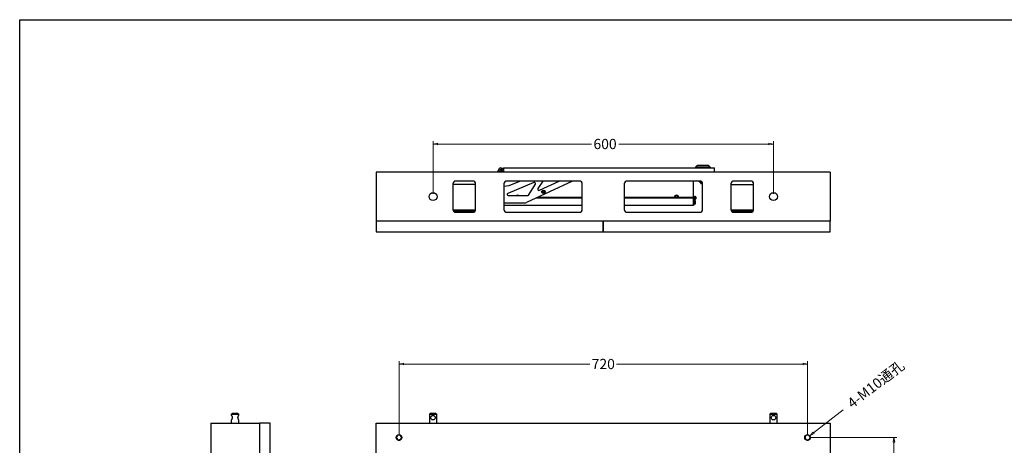
# Model space of a CAD drawing. Units: millimetres. Extents: x 32390 to 146218, y 12021 to 43511.
# Drawn here: x 105569 to 107304, y 35076 to 35826 of the extents above; entities that cross this region are included whole.
import ezdxf

# ---------------------------------------------------------------- set-up
doc = ezdxf.new("R2010")
doc.units = ezdxf.units.MM
doc.layers.add('标注', color=171, linetype='Continuous', lineweight=9)
doc.styles.add('style2', font='romans.shx', dxfattribs={"oblique": 10})

# ---------------------------------------------------------------- blocks, each defined once
blk = doc.blocks.new('_CLOSEDBLANK')
at = {"color": 0, "linetype": 'ByBlock'}
for p, q in [((-1, -0.17), (-1, 0.17)), ((-1, 0.17), (0, 0)), ((0, 0), (-1, -0.17))]:
    blk.add_line(p, q, dxfattribs=at)

msp = doc.modelspace()

# ---------------------------------------------------------------- linework, layer by layer
at = {"color": 7, "linetype": 'Continuous'}
for p, q in [((106197.033, 35556.786), (106197.033, 35470.786)), ((106997.033, 35556.786), (106197.033, 35556.786)), ((106412.033, 35556.786), (106412.033, 35559.786)), ((106414.233, 35558.986), (106414.233, 35556.786)), ((106421.033, 35558.986), (106414.233, 35558.986)), ((106421.033, 35563.786), (106421.033, 35556.786)), ((106421.283, 35563.786), (106421.033, 35563.786)), ((106421.283, 35556.786), (106421.283, 35564.786)), ((106421.283, 35564.786), (106792.783, 35564.786)), ((106762.283, 35568.786), (106759.283, 35565.786)), ((106785.283, 35565.786), (106759.283, 35565.786)), ((106759.283, 35565.786), (106759.283, 35564.786)), ((106782.283, 35568.786), (106762.283, 35568.786)), ((106785.283, 35565.786), (106782.283, 35568.786)), ((106785.283, 35565.786), (106785.283, 35564.786)), ((106792.783, 35556.786), (106792.783, 35564.786)), ((106997.033, 35556.786), (106997.033, 35470.786)), ((106367.033, 35541.286), (106337.033, 35541.286)), ((106555.033, 35541.286), (106427.033, 35541.286)), ((106474.899, 35538.49), (106428.927, 35519.579)), ((106431.049, 35533.427), (106450.154, 35541.286)), ((106543.018, 35541.286), (106461.658, 35503.342)), ((106490.549, 35541.286), (106481.926, 35527.903)), ((106484.453, 35525.007), (106519.358, 35541.286)), ((106767.033, 35541.286), (106639.033, 35541.286)), ((106756.033, 35512.286), (106756.033, 35541.286)), ((106765.783, 35541.286), (106765.783, 35539.786)), ((106765.783, 35539.786), (106770.592, 35539.786)), ((106767.783, 35539.286), (106767.783, 35539.786)), ((106767.783, 35539.286), (106770.926, 35539.286)), ((106768.083, 35538.753), (106767.783, 35539.286)), ((106768.083, 35538.753), (106771.283, 35538.753)), ((106768.819, 35536.753), (106768.819, 35538.753)), ((106857.033, 35541.286), (106827.033, 35541.286)), ((106332.033, 35536.286), (106332.033, 35491.286)), ((106372.033, 35535.286), (106332.033, 35535.286)), ((106372.033, 35491.286), (106372.033, 35536.286)), ((106422.033, 35536.286), (106422.033, 35491.286)), ((106422.033, 35532.15), (106431.049, 35533.427)), ((106465.158, 35516.648), (106477.341, 35535.557)), ((106489.633, 35521.787), (106489.633, 35522.787)), ((106489.633, 35522.787), (106491.133, 35522.787)), ((106491.133, 35521.787), (106489.633, 35521.787)), ((106491.133, 35522.787), (106491.133, 35524.287)), ((106491.133, 35524.287), (106492.133, 35524.287)), ((106491.133, 35520.287), (106491.133, 35521.787)), ((106492.133, 35520.287), (106491.133, 35520.287)), ((106492.133, 35524.287), (106492.133, 35522.787)), ((106492.133, 35522.787), (106493.633, 35522.787)), ((106492.133, 35521.787), (106492.133, 35520.287)), ((106493.633, 35521.787), (106492.133, 35521.787)), ((106493.633, 35522.787), (106493.633, 35521.787)), ((106560.033, 35491.286), (106560.033, 35536.286)), ((106634.033, 35536.286), (106634.033, 35491.286)), ((106768.819, 35536.753), (106771.94, 35536.753)), ((106772.033, 35491.286), (106772.033, 35536.286)), ((106822.033, 35536.286), (106822.033, 35491.286)), ((106822.033, 35535.286), (106862.033, 35535.286)), ((106862.033, 35491.286), (106862.033, 35536.286)), ((106422.033, 35502.965), (106459.968, 35502.967)), ((106429.688, 35515.729), (106463.477, 35515.731)), ((106560.033, 35511.036), (106478.156, 35511.036)), ((106560.033, 35512.286), (106480.836, 35512.286)), ((106756.033, 35512.286), (106634.033, 35512.286)), ((106756.033, 35511.036), (106634.033, 35511.036)), ((106722.411, 35513.486), (106729.655, 35513.486)), ((106747.233, 35512.286), (106747.233, 35511.036)), ((106756.033, 35499.036), (106756.033, 35511.786)), ((106756.033, 35509.286), (106757.233, 35509.286)), ((106757.233, 35499.286), (106757.233, 35509.286)), ((106758.733, 35507.286), (106757.233, 35507.286)), ((106758.733, 35507.286), (106758.733, 35500.286)), ((106759.201, 35505.786), (106759.21, 35505.786)), ((106759.201, 35504.186), (106759.415, 35504.186)), ((106759.415, 35503.386), (106759.201, 35503.386)), ((106332.232, 35490.286), (106371.834, 35490.286)), ((106332.605, 35489.086), (106371.461, 35489.086)), ((106337.033, 35486.286), (106367.033, 35486.286)), ((106368.783, 35489.086), (106368.783, 35490.286)), ((106369.033, 35488.786), (106369.033, 35486.725)), ((106371.26, 35488.786), (106369.033, 35488.786)), ((106369.783, 35489.086), (106369.783, 35490.286)), ((106422.033, 35499.036), (106560.033, 35499.036)), ((106427.033, 35486.286), (106555.033, 35486.286)), ((106634.033, 35499.036), (106756.033, 35499.036)), ((106639.033, 35486.286), (106767.033, 35486.286)), ((106756.033, 35499.286), (106757.233, 35499.286)), ((106758.733, 35500.286), (106757.233, 35500.286)), ((106759.21, 35501.786), (106759.201, 35501.786)), ((106822.232, 35490.286), (106861.834, 35490.286)), ((106822.605, 35489.086), (106861.461, 35489.086)), ((106822.805, 35488.786), (106825.033, 35488.786)), ((106824.283, 35490.286), (106824.283, 35489.086)), ((106825.033, 35488.786), (106825.033, 35486.725)), ((106825.283, 35490.286), (106825.283, 35489.086)), ((106827.033, 35486.286), (106857.033, 35486.286)), ((106997.033, 35470.786), (106197.033, 35470.786)), ((105943.637, 35132.469), (105941.637, 35130.469)), ((105941.637, 35128.469), (105941.637, 35130.469)), ((105941.637, 35130.469), (105954.637, 35130.469)), ((105941.637, 35128.469), (105941.665, 35128.423)), ((105943.637, 35132.469), (105952.637, 35132.469)), ((105952.637, 35132.469), (105954.637, 35130.469)), ((105954.608, 35128.423), (105954.637, 35128.469)), ((105954.637, 35128.469), (105954.637, 35130.469)), ((106292.533, 35132.469), (106290.533, 35130.469)), ((106290.533, 35130.469), (106290.533, 35114.469)), ((106290.533, 35130.469), (106303.533, 35130.469)), ((106292.533, 35132.469), (106301.533, 35132.469)), ((106301.533, 35132.469), (106303.533, 35130.469)), ((106303.533, 35114.469), (106303.533, 35130.469)), ((106892.533, 35132.469), (106890.533, 35130.469)), ((106890.533, 35130.469), (106890.533, 35114.469)), ((106890.533, 35130.469), (106903.533, 35130.469)), ((106892.533, 35132.469), (106901.533, 35132.469)), ((106901.533, 35132.469), (106903.533, 35130.469)), ((106903.533, 35114.469), (106903.533, 35130.469)), ((105905.137, 35114.469), (105905.137, 34314.469)), ((105905.137, 35114.469), (105991.137, 35114.469)), ((105941.665, 35120.516), (105941.637, 35120.469)), ((105941.637, 35114.469), (105941.637, 35120.469)), ((105954.637, 35120.469), (105954.608, 35120.515)), ((105954.637, 35114.469), (105954.637, 35120.469)), ((105991.137, 35114.469), (105991.137, 34314.469)), ((106197.033, 34314.469), (106197.033, 35114.469)), ((106197.033, 35114.469), (106997.033, 35114.469)), ((106997.033, 35114.469), (106997.033, 34314.469)), ((106232.479, 35089.345), (106232.634, 35089.349)), ((106236.582, 35093.85), (106236.572, 35093.85)), ((106236.607, 35093.852), (106236.596, 35093.851)), ((106236.615, 35093.853), (106236.607, 35093.852)), ((106236.714, 35093.859), (106236.705, 35093.858)), ((106236.719, 35093.859), (106236.714, 35093.859)), ((106236.724, 35093.859), (106236.719, 35093.859)), ((106952.479, 35089.345), (106952.634, 35089.349)), ((106956.582, 35093.85), (106956.572, 35093.85)), ((106956.607, 35093.852), (106956.596, 35093.851)), ((106956.615, 35093.853), (106956.607, 35093.852)), ((106956.714, 35093.859), (106956.705, 35093.858)), ((106956.719, 35093.859), (106956.714, 35093.859)), ((106956.724, 35093.859), (106956.719, 35093.859))]:
    msp.add_line(p, q, dxfattribs=at)
msp.add_lwpolyline([(105568.571, 35825.564), (108893.492, 35825.564), (108893.492, 33714.061), (105568.571, 33714.061)], close=True)
at = {"color": 4}
for points in [[(106197.033, 35470.786), (106197.033, 35451.786), (106597.033, 35451.786), (106597.033, 35470.786)], [(106597.033, 35470.786), (106597.033, 35451.786), (106997.033, 35451.786), (106997.033, 35470.786)], [(105991.137, 34714.469), (106010.137, 34714.469), (106010.137, 35114.469), (105991.137, 35114.469)]]:
    msp.add_lwpolyline(points, close=True, dxfattribs=at)
at = {"color": 7, "linetype": 'Continuous'}
for centre, radius in [((106297.033, 35513.786), 7), ((106491.633, 35522.287), 3.2), ((106491.633, 35522.287), 1.75), ((106897.033, 35513.786), 7), ((106758.533, 35511.786), 1.5), ((106297.033, 35124.469), 4), ((106897.033, 35124.469), 4), ((106237.033, 35089.469), 5), ((106957.033, 35089.469), 5)]:
    msp.add_circle(centre, radius, dxfattribs=at)
for centre, radius, start, end in [((106416.533, 35559.786), 4.5, 0, 222.084318), ((106416.533, 35559.786), 2, 336.212249, 203.787751), ((106337.033, 35536.286), 5, 90, 180), ((106367.033, 35536.286), 5, 0, 90), ((106427.033, 35536.286), 5, 90, 180), ((106475.66, 35536.641), 2, 327.207512, 112.360845), ((106555.033, 35536.286), 5, 0, 90), ((106639.033, 35536.286), 5, 90, 180), ((106767.033, 35536.286), 5, 0, 90), ((106827.033, 35536.286), 5, 90, 180), ((106857.033, 35536.286), 5, 0, 90), ((106483.607, 35526.82), 2, 147.207512, 295.003284), ((106429.688, 35517.729), 2, 112.360845, 270.003284), ((106446.033, 35512.286), 4, 61.018244, 118.987465), ((106446.033, 35512.286), 3.816, 65.148197, 114.861605), ((106459.968, 35506.967), 4, 270.003284, 295.003284), ((106463.477, 35517.731), 2, 270.003284, 327.207512), ((106726.033, 35512.286), 4, 0, 180), ((106726.033, 35512.286), 3.816, 18.329754, 161.670246), ((106758.533, 35511.786), 2.5, 265.0829, 180), ((106758.233, 35508.299), 1, 85.0829, 180), ((106750.333, 35503.786), 9.1, 12.696125, 22.619865), ((106750.333, 35503.786), 9.091, 2.521746, 12.708613), ((106750.333, 35503.786), 8.877, 357.417508, 2.582492), ((106750.333, 35503.786), 9.091, 347.291387, 357.478254), ((106337.033, 35491.286), 5, 180, 270), ((106367.033, 35491.286), 5, 270, 0), ((106427.033, 35491.286), 5, 180, 270), ((106555.033, 35491.286), 5, 270, 0), ((106639.033, 35491.286), 5, 180, 270), ((106750.333, 35503.786), 9.1, 337.380135, 347.303875), ((106767.033, 35491.286), 5, 270, 0), ((106827.033, 35491.286), 5, 180, 270), ((106857.033, 35491.286), 5, 270, 0), ((106237.036, 35089.368), 4.556, 178.731046, 180.294143), ((106237.033, 35089.469), 4.4, 95.444394, 93.32775), ((106236.934, 35089.447), 4.417, 94.694958, 96.633345), ((106236.933, 35089.453), 4.412, 94.386113, 94.562895), ((106236.933, 35089.459), 4.405, 92.960492, 94.13117), ((106236.932, 35089.47), 4.395, 92.019431, 92.720844), ((106957.036, 35089.368), 4.556, 178.731046, 180.294143), ((106957.033, 35089.469), 4.4, 95.444394, 93.32775), ((106956.934, 35089.447), 4.417, 94.694958, 96.633345), ((106956.933, 35089.453), 4.412, 94.386113, 94.562895), ((106956.933, 35089.459), 4.405, 92.960492, 94.13117), ((106956.932, 35089.47), 4.395, 92.019431, 92.720844), ((106237.071, 35089.481), 4.628, 269.531016, 303.788265), ((106957.071, 35089.481), 4.628, 269.531016, 303.788265)]:
    msp.add_arc(centre, radius, start, end, dxfattribs=at)
for points, knots in [([(105941.665, 35128.423), (105941.758, 35128.27), (105942.016, 35127.832), (105942.343, 35127.2), (105942.633, 35126.505), (105942.836, 35125.876), (105942.979, 35125.19), (105943.013, 35124.712), (105943.013, 35124.469)], [0, 0, 0, 0, 0.1273501, 0.36023868, 0.50410698, 0.66115677, 0.82787305, 1, 1, 1, 1]), ([(105943.013, 35124.469), (105943.013, 35124.227), (105942.979, 35123.749), (105942.836, 35123.063), (105942.633, 35122.435), (105942.344, 35121.74), (105942.017, 35121.107), (105941.759, 35120.669), (105941.665, 35120.516)], [0, 0, 0, 0, 0.17200854, 0.3386194, 0.49558588, 0.63940162, 0.8723263, 1, 1, 1, 1]), ([(105953.26, 35124.469), (105953.26, 35124.712), (105953.294, 35125.19), (105953.437, 35125.876), (105953.64, 35126.504), (105953.93, 35127.2), (105954.257, 35127.832), (105954.515, 35128.27), (105954.608, 35128.423)], [0, 0, 0, 0, 0.17209826, 0.33878894, 0.49581859, 0.63967431, 0.87257184, 1, 1, 1, 1]), ([(105954.608, 35120.515), (105954.514, 35120.669), (105954.256, 35121.107), (105953.929, 35121.74), (105953.64, 35122.435), (105953.437, 35123.063), (105953.294, 35123.748), (105953.26, 35124.227), (105953.26, 35124.469)], [0, 0, 0, 0, 0.12764875, 0.36057067, 0.50439046, 0.66136332, 0.82798229, 1, 1, 1, 1]), ([(106232.479, 35089.345), (106232.485, 35089.05), (106232.553, 35088.461), (106232.824, 35087.615), (106233.253, 35086.836), (106233.823, 35086.154), (106234.514, 35085.594), (106235.298, 35085.177), (106236.148, 35084.917), (106236.738, 35084.856), (106237.033, 35084.853)], [0, 0, 0, 0, 0.12500393, 0.25000093, 0.37500157, 0.49999899, 0.62499829, 0.75000105, 0.87499439, 1, 1, 1, 1]), ([(106236.423, 35093.835), (106236.158, 35093.804), (106235.632, 35093.694), (106234.887, 35093.389), (106234.208, 35092.955), (106233.618, 35092.407), (106233.135, 35091.762), (106232.773, 35091.042), (106232.545, 35090.27), (106232.486, 35089.736), (106232.48, 35089.469)], [0, 0, 0, 0, 0.12501055, 0.25000359, 0.37500005, 0.49999541, 0.62499168, 0.74999281, 0.87499203, 1, 1, 1, 1]), ([(106952.479, 35089.345), (106952.485, 35089.05), (106952.553, 35088.461), (106952.824, 35087.615), (106953.253, 35086.836), (106953.823, 35086.154), (106954.514, 35085.594), (106955.298, 35085.177), (106956.148, 35084.917), (106956.738, 35084.856), (106957.033, 35084.853)], [0, 0, 0, 0, 0.12500393, 0.25000093, 0.37500157, 0.49999899, 0.62499829, 0.75000105, 0.87499439, 1, 1, 1, 1]), ([(106956.423, 35093.835), (106956.158, 35093.804), (106955.632, 35093.694), (106954.887, 35093.389), (106954.208, 35092.955), (106953.618, 35092.407), (106953.135, 35091.762), (106952.773, 35091.042), (106952.545, 35090.27), (106952.486, 35089.736), (106952.48, 35089.469)], [0, 0, 0, 0, 0.12501055, 0.25000359, 0.37500005, 0.49999541, 0.62499168, 0.74999281, 0.87499203, 1, 1, 1, 1]), ([(106239.645, 35085.635), (106239.511, 35085.567), (106238.964, 35085.323), (106238.368, 35085.188), (106237.92, 35085.159)], [0, 0, 0, 0, 0.25070967, 1, 1, 1, 1]), ([(106959.645, 35085.635), (106959.511, 35085.567), (106958.964, 35085.323), (106958.368, 35085.188), (106957.92, 35085.159)], [0, 0, 0, 0, 0.25070967, 1, 1, 1, 1])]:
    msp.add_open_spline(points, degree=3, knots=knots, dxfattribs=at)
at = {"layer": '标注', "color": 89, "lineweight": 0}
for p, q in [((106297.033, 35518.786), (106297.033, 35611.551)), ((106897.033, 35518.786), (106897.033, 35611.551)), ((106237.033, 35094.469), (106237.033, 35223.948)), ((106957.033, 35094.469), (106957.033, 35223.948)), ((106962.033, 35089.469), (107114.248, 35089.469))]:
    msp.add_line(p, q, dxfattribs=at)
at = {"layer": '标注', "color": 89, "lineweight": 5}
for p, q in [((106305.033, 35606.551), (106576.056, 35606.551)), ((106889.033, 35606.551), (106624.24, 35606.551)), ((106245.033, 35218.948), (106573.57, 35218.948)), ((106949.033, 35218.948), (106620.496, 35218.948)), ((106967.677, 35097.772), (107019.595, 35138.272)), ((107109.248, 35081.469), (107109.248, 34737.932))]:
    msp.add_line(p, q, dxfattribs=at)

# ---------------------------------------------------------------- block references
at = {"layer": '标注', "color": 89, "lineweight": 5, "yscale": 8, "zscale": 8}
for p, xscale, rotation in [((106297.033, 35606.551), 8, 180), ((106237.033, 35218.948), 8, 180), ((106961.369, 35092.852), 7.999999999997185, 217.9569148085494), ((107109.248, 35089.469), 8, 90)]:
    msp.add_blockref('_CLOSEDBLANK', p, dxfattribs=dict(at, xscale=xscale, rotation=rotation))
at = {"layer": '标注', "color": 89, "lineweight": 5, "xscale": 8, "yscale": 8, "zscale": 8}
for p in [(106897.033, 35606.551), (106957.033, 35218.948)]:
    msp.add_blockref('_CLOSEDBLANK', p, dxfattribs=at)

# ---------------------------------------------------------------- texts
at = {"layer": '标注', "color": 200, "char_height": 18, "attachment_point": 5, "style": 'style2'}
for s, insert in [('\\A1;600', (106600.148, 35606.551)), ('\\A1;720', (106597.033, 35218.948))]:
    msp.add_mtext(s, dxfattribs=dict(at, insert=insert))
at = {"layer": '标注', "color": 200, "insert": (107077.307, 35183.292), "char_height": 18, "attachment_point": 5, "rotation": 37.956915, "style": 'style2'}
msp.add_mtext('\\A1;4-M10{\\fNSimSun|b0|i0|c134|p49;通孔}', dxfattribs=at)

doc.saveas('drawing.dxf')
